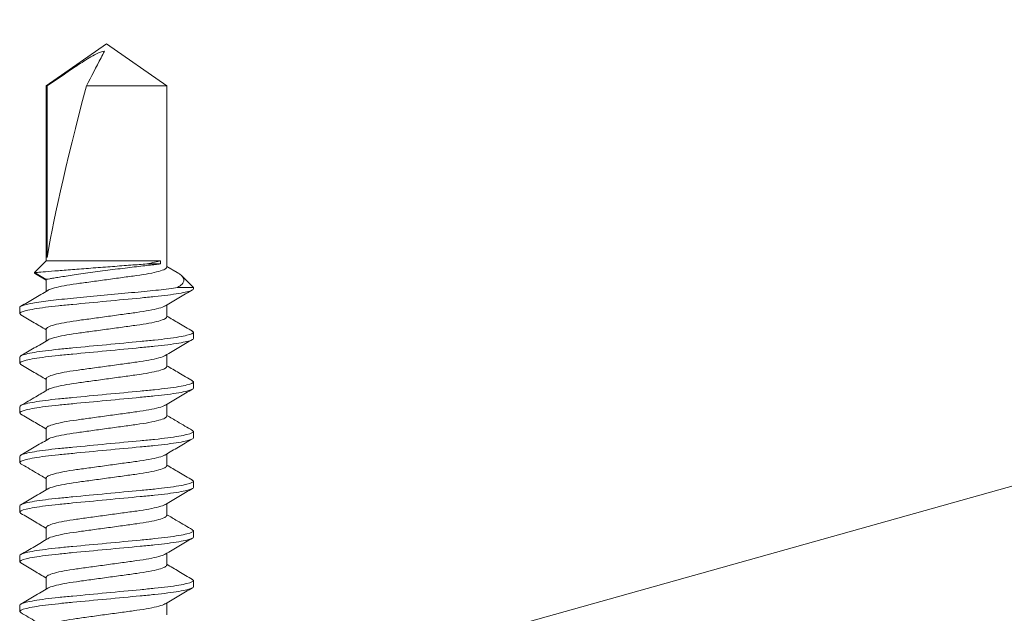
# Model space of a CAD drawing. Units: inches. Extents: x -160 to 1166, y -110 to 174.
# Drawn here: x 190 to 192, y 121 to 122 of the extents above; entities that cross this region are included whole.
import ezdxf
from ezdxf import colors
from ezdxf.entities.mleader import LeaderData, LeaderLine
from ezdxf.math import Vec2, Vec3

# ---------------------------------------------------------------- set-up
doc = ezdxf.new("R2010")
doc.units = ezdxf.units.IN
doc.header["$LTSCALE"] = 0.5
doc.header["$MEASUREMENT"] = 0
doc.layers.add('001 DAW-DIMENSION', color=7, linetype='Continuous', lineweight=13)
doc.layers.add('007 DAW-MATERIAL BEYOND', color=9, linetype='Continuous', lineweight=0)
doc.styles.add('DAW-SMALL', font='arial.ttf', dxfattribs={"width": 0.85, "height": 0.09375})

msp = doc.modelspace()

# ---------------------------------------------------------------- linework, layer by layer
at = {"layer": '007 DAW-MATERIAL BEYOND'}
for p, q in [((190.3597707, 122.124625), (190.2730491, 122.0639018)), ((190.4464924, 122.0639018), (190.3597707, 122.124625)), ((190.2730491, 122.0639018), (190.2730491, 121.812125)), ((190.2730491, 122.0639018), (190.2743562, 122.0639018)), ((190.2743562, 121.8168351), (190.2743562, 122.0639018)), ((190.3307125, 122.0639018), (190.4464924, 122.0639018)), ((190.4464924, 121.80296), (190.4464924, 122.0639018)), ((190.2730491, 121.812125), (190.256217, 121.795293)), ((190.4373795, 121.812125), (190.2730491, 121.812125)), ((190.4373795, 121.807675), (190.4175889, 121.807675)), ((190.4373795, 121.812125), (190.4373795, 121.807675)), ((190.4613692, 121.7953553), (190.4464924, 121.8041208)), ((190.256217, 121.795293), (190.2730491, 121.785575)), ((190.2576979, 121.7935618), (190.2730491, 121.7844534)), ((190.4847707, 121.7738467), (190.4681386, 121.7904788)), ((190.2730491, 121.785575), (190.2730491, 121.7684066)), ((190.4620241, 121.7738467), (190.4847707, 121.7738467)), ((190.4847707, 121.7738467), (190.4847707, 121.77196)), ((190.4464924, 121.73153), (190.4464924, 121.7486986)), ((190.2347707, 121.736245), (190.2347707, 121.745145)), ((190.2347707, 121.736245), (190.2366026, 121.7345866)), ((190.2730491, 121.714145), (190.2730491, 121.696977)), ((190.4829458, 121.7110822), (190.4847707, 121.70943)), ((190.4847707, 121.70943), (190.4847707, 121.70053)), ((190.4464924, 121.6601), (190.4464924, 121.677268)), ((190.2347707, 121.664815), (190.2347707, 121.673715)), ((190.2347707, 121.664815), (190.2365944, 121.663164)), ((190.2730491, 121.642715), (190.2730491, 121.6255434)), ((190.4829674, 121.6396325), (190.4847707, 121.638)), ((190.4847707, 121.638), (190.4847707, 121.6291)), ((190.4464924, 121.58867), (190.4464924, 121.6058383)), ((190.2347707, 121.593385), (190.2347707, 121.602285)), ((190.2347707, 121.593385), (190.2365974, 121.5917314)), ((190.2730491, 121.571285), (190.2730491, 121.5541169)), ((190.4829425, 121.5682251), (190.4847707, 121.56657)), ((190.4847707, 121.56657), (190.4847707, 121.55767)), ((190.4464924, 121.51724), (190.4464924, 121.5344191)), ((190.2347707, 121.521955), (190.2347707, 121.530855)), ((190.2347707, 121.521955), (190.2365505, 121.5203438)), ((190.2730491, 121.499855), (190.2730491, 121.4826869)), ((190.4829397, 121.4967976), (190.4847707, 121.49514)), ((190.4847707, 121.49514), (190.4847707, 121.48624)), ((190.4464924, 121.44581), (190.4464924, 121.4629785)), ((190.2347707, 121.450525), (190.2347707, 121.459425)), ((190.2347707, 121.450525), (190.2366056, 121.4488639)), ((190.2730491, 121.428425), (190.2730491, 121.4112464)), ((190.4829813, 121.42533), (190.4847707, 121.42371)), ((190.4847707, 121.42371), (190.4847707, 121.41481)), ((190.2347707, 121.379095), (190.2347707, 121.387995)), ((190.2347707, 121.379095), (190.2365897, 121.3774483)), ((190.4464924, 121.37438), (190.4464924, 121.391548)), ((190.2730491, 121.356995), (190.2730491, 121.339827)), ((190.4829488, 121.3539294), (190.4847707, 121.35228)), ((190.4847707, 121.35228), (190.4847707, 121.34338)), ((190.2347707, 121.307665), (190.2347707, 121.316565)), ((190.2347707, 121.307665), (190.2365949, 121.3060136)), ((190.4464924, 121.30295), (190.4464924, 121.3201185))]:
    msp.add_line(p, q, dxfattribs=at)
msp.add_ellipse((190.3597707, 122.1147339), major_axis=(0.0854912, 0.3176649), ratio=0.04582476, start_param=1.743824861, end_param=2.79909492, dxfattribs=at)
for points, knots in [([(190.3567994, 122.1139178), (190.3527526, 122.1133672), (190.3489886, 122.1118215), (190.3416998, 122.1082836), (190.338204, 122.1062725), (190.3278355, 122.1000455), (190.3210942, 122.0956155), (190.3009383, 122.0822148), (190.2876411, 122.0730639), (190.2743562, 122.0639018)], [0, 0, 0, 0, 0.125, 0.125, 0.25, 0.25, 0.5, 0.5, 1, 1, 1, 1]), ([(190.3567994, 122.1139178), (190.3551315, 122.1107403), (190.3534607, 122.1075402), (190.3517897, 122.104339), (190.3447674, 122.0908861), (190.3377394, 122.0773897), (190.3307125, 122.0639018)], [0.000000260603, 0.000000260603, 0.000000260603, 0.000000260603, 0.000426786078, 0.000426786078, 0.000426786078, 0.002219258779, 0.002219258779, 0.002219258779, 0.002219258779]), ([(190.256217, 121.795293), (190.256217, 121.795293), (190.2575583, 121.7954012), (190.2629437, 121.7958339), (190.2668636, 121.7961483), (190.2771142, 121.7969658), (190.2833292, 121.7974594), (190.2939651, 121.7982978), (190.2977762, 121.7985972), (190.3056598, 121.7992144), (190.3097463, 121.7995331), (190.3224329, 121.8005188), (190.331549, 121.8012218), (190.3498297, 121.8026198), (190.3592648, 121.8033355), (190.3729136, 121.8043628), (190.3773906, 121.8046984), (190.3861982, 121.8053563), (190.3905614, 121.805681), (190.4030612, 121.8066081), (190.410689, 121.8071696), (190.4175889, 121.807675)], [0, 0, 0, 0, 0.125, 0.125, 0.25, 0.25, 0.375, 0.375, 0.4375, 0.4375, 0.5, 0.5, 0.625, 0.625, 0.75, 0.75, 0.8125, 0.8125, 0.875, 0.875, 1, 1, 1, 1]), ([(190.4373795, 121.807675), (190.4352087, 121.8074363), (190.4326426, 121.8071527), (190.4269295, 121.8065155), (190.4237637, 121.80616), (190.4168084, 121.8053702), (190.4130074, 121.8049346), (190.4050581, 121.8040116), (190.400878, 121.8035208), (190.3921041, 121.8024752), (190.3874992, 121.801919), (190.3782108, 121.8007785), (190.3734864, 121.8001895), (190.3638762, 121.7989698), (190.3589778, 121.7983372), (190.3493758, 121.7970734), (190.3446272, 121.7964366), (190.3352358, 121.795152), (190.3305772, 121.7945018), (190.3217056, 121.7932385), (190.3174488, 121.7926195), (190.309296, 121.7914107), (190.3053833, 121.790818), (190.2982082, 121.789711), (190.2949084, 121.7891913), (190.2888882, 121.7882278), (190.286156, 121.787782), (190.2814816, 121.7870096), (190.2795115, 121.7866786), (190.2763092, 121.7861361), (190.2750759, 121.7859244), (190.2734545, 121.7856454), (190.2730491, 121.785575), (190.2730491, 121.785575)], [0, 0, 0, 0, 0.0625, 0.0625, 0.125, 0.125, 0.1875, 0.1875, 0.25, 0.25, 0.3125, 0.3125, 0.375, 0.375, 0.4375, 0.4375, 0.5, 0.5, 0.5625, 0.5625, 0.625, 0.625, 0.6875, 0.6875, 0.75, 0.75, 0.8125, 0.8125, 0.875, 0.875, 0.9375, 0.9375, 1, 1, 1, 1]), ([(190.2577285, 121.7936144), (190.2575995, 121.7936507), (190.2555101, 121.7942381), (190.2558748, 121.7947823), (190.256217, 121.795293)], [0, 0, 0, 0, 0.061756171, 1, 1, 1, 1]), ([(190.4464924, 121.80296), (190.4459351, 121.8020371), (190.4448002, 121.8001577), (190.4356931, 121.7970075), (190.4217286, 121.7938573), (190.4036081, 121.791055), (190.3825935, 121.7882527), (190.3597722, 121.7851026), (190.3369424, 121.7819521), (190.3159522, 121.7791508), (190.2977417, 121.7763446), (190.2841248, 121.7732092), (190.2766028, 121.7708908), (190.2756012, 121.7697813), (190.2754746, 121.7696411)], [0, 0, 0, 0, 0.08795761, 0.179128107, 0.270298604, 0.358256213, 0.446213823, 0.53738432, 0.628554817, 0.716512426, 0.804470036, 0.895640533, 0.98681103, 1, 1, 1, 1]), ([(190.4613254, 121.7952809), (190.4618772, 121.7949876), (190.4649779, 121.7933398), (190.4682181, 121.7906599), (190.4710462, 121.7869608), (190.4713269, 121.7829417), (190.4689758, 121.7784823), (190.4644877, 121.7754895), (190.4620241, 121.7738467)], [0, 0, 0, 0, 0.036776685, 0.20665627, 0.380703575, 0.570352474, 0.764159361, 1, 1, 1, 1]), ([(190.4620241, 121.7738467), (190.45428, 121.7725695), (190.4447857, 121.7713226), (190.4292169, 121.7696255), (190.4238814, 121.7691084), (190.412652, 121.7680389), (190.4067016, 121.7674722), (190.3880919, 121.7656998), (190.3746581, 121.7644204), (190.3476793, 121.7618509), (190.3341695, 121.7605642), (190.3153581, 121.7587726), (190.3093264, 121.7581982), (190.2979157, 121.7571114), (190.2925454, 121.7566045), (190.2768038, 121.754931), (190.2671259, 121.7536955), (190.2511679, 121.7511497), (190.2449142, 121.7498426), (190.2367173, 121.747358), (190.2347707, 121.7461832), (190.2347707, 121.745145)], [0, 0, 0, 0, 0.125, 0.125, 0.1875, 0.1875, 0.25, 0.25, 0.375, 0.375, 0.5, 0.5, 0.5625, 0.5625, 0.625, 0.625, 0.75, 0.75, 0.875, 0.875, 1, 1, 1, 1]), ([(190.4847707, 121.77196), (190.4847707, 121.7706712), (190.4817285, 121.769169), (190.4690569, 121.7660217), (190.4594408, 121.7643854), (190.4419118, 121.762118), (190.4355731, 121.7613931), (190.4223527, 121.7600388), (190.4154845, 121.7594087), (190.3932139, 121.7572876), (190.3765176, 121.7556975), (190.3430239, 121.7525075), (190.3263276, 121.7509174), (190.304057, 121.7487963), (190.2971888, 121.7481662), (190.2839684, 121.7468119), (190.2776297, 121.746087), (190.2601007, 121.7438196), (190.2504845, 121.7421833), (190.237813, 121.739036), (190.2347707, 121.7375338), (190.2347707, 121.736245)], [0, 0, 0, 0, 0.125, 0.125, 0.25, 0.25, 0.3125, 0.3125, 0.375, 0.375, 0.5, 0.5, 0.625, 0.625, 0.6875, 0.6875, 0.75, 0.75, 0.875, 0.875, 1, 1, 1, 1]), ([(190.2751253, 121.76963), (190.268659, 121.7658135), (190.2556985, 121.758164), (190.2427063, 121.7505704), (190.2361962, 121.7467655)], [0, 0, 0, 0, 0.498923894, 1, 1, 1, 1]), ([(190.4444324, 121.7474848), (190.4508996, 121.7513016), (190.463862, 121.7589519), (190.4768545, 121.7665458), (190.4833647, 121.770351)], [0, 0, 0, 0, 0.498918826, 1, 1, 1, 1]), ([(190.4440764, 121.7474733), (190.4439473, 121.74733), (190.4429454, 121.7462175), (190.4354187, 121.7438958), (190.4217993, 121.7407603), (190.4035894, 121.7379542), (190.3825991, 121.7351529), (190.3597693, 121.7320024), (190.336948, 121.7288523), (190.3159334, 121.72605), (190.2978129, 121.7232477), (190.2838484, 121.7200975), (190.2747413, 121.7169473), (190.2736064, 121.7150679), (190.2730491, 121.714145)], [0, 0, 0, 0, 0.013479965, 0.104623578, 0.19576719, 0.283698862, 0.371630534, 0.462774147, 0.553917759, 0.641849431, 0.729781103, 0.820924716, 0.912068328, 1, 1, 1, 1]), ([(190.2362286, 121.7346056), (190.2427399, 121.7308005), (190.2550289, 121.7236191), (190.2672863, 121.7163845), (190.2730491, 121.7129831)], [0, 0, 0, 0, 0.529846448, 1, 1, 1, 1]), ([(190.4833243, 121.7110628), (190.4768043, 121.7148727), (190.4645144, 121.7220543), (190.4522503, 121.7292934), (190.4464924, 121.732692)], [0, 0, 0, 0, 0.530514011, 1, 1, 1, 1]), ([(190.4464924, 121.73153), (190.4459351, 121.7306071), (190.4448002, 121.7287277), (190.4356931, 121.7255775), (190.4217286, 121.7224273), (190.4036081, 121.719625), (190.3825935, 121.7168227), (190.3597722, 121.7136726), (190.3369422, 121.7105221), (190.3159527, 121.7077208), (190.2977397, 121.7049146), (190.2841326, 121.7017796), (190.2766287, 121.6994737), (190.2756286, 121.6983761), (190.275512, 121.6982481)], [0, 0, 0, 0, 0.088059144, 0.179334884, 0.270610624, 0.358669768, 0.446728912, 0.538004652, 0.629280392, 0.717339536, 0.805398679, 0.896674419, 0.987950159, 1, 1, 1, 1]), ([(190.4847707, 121.70943), (190.4847707, 121.7081412), (190.4817285, 121.706639), (190.4690569, 121.7034917), (190.4594408, 121.7018554), (190.4419118, 121.699588), (190.4355731, 121.6988631), (190.4223527, 121.6975088), (190.4154845, 121.6968787), (190.3932139, 121.6947576), (190.3765176, 121.6931675), (190.3430239, 121.6899775), (190.3263276, 121.6883874), (190.304057, 121.6862663), (190.2971888, 121.6856362), (190.2839684, 121.6842819), (190.2776297, 121.683557), (190.2601007, 121.6812896), (190.2504845, 121.6796533), (190.237813, 121.676506), (190.2347707, 121.6750038), (190.2347707, 121.673715)], [0, 0, 0, 0, 0.125, 0.125, 0.25, 0.25, 0.3125, 0.3125, 0.375, 0.375, 0.5, 0.5, 0.625, 0.625, 0.6875, 0.6875, 0.75, 0.75, 0.875, 0.875, 1, 1, 1, 1]), ([(190.4847707, 121.70053), (190.4847707, 121.6992412), (190.4817285, 121.697739), (190.4690569, 121.6945917), (190.4594408, 121.6929554), (190.4419118, 121.690688), (190.4355731, 121.6899631), (190.4223527, 121.6886088), (190.4154845, 121.6879787), (190.3932139, 121.6858576), (190.3765176, 121.6842675), (190.3430239, 121.6810775), (190.3263276, 121.6794874), (190.304057, 121.6773663), (190.2971888, 121.6767362), (190.2839684, 121.6753819), (190.2776297, 121.674657), (190.2601007, 121.6723896), (190.2504845, 121.6707533), (190.237813, 121.667606), (190.2347707, 121.6661038), (190.2347707, 121.664815)], [0, 0, 0, 0, 0.125, 0.125, 0.25, 0.25, 0.3125, 0.3125, 0.375, 0.375, 0.5, 0.5, 0.625, 0.625, 0.6875, 0.6875, 0.75, 0.75, 0.875, 0.875, 1, 1, 1, 1]), ([(190.27519, 121.6982387), (190.2687199, 121.6944193), (190.2557506, 121.6867632), (190.2427496, 121.6791653), (190.2362345, 121.6753579)], [0, 0, 0, 0, 0.498881506, 1, 1, 1, 1]), ([(190.4443309, 121.6759941), (190.4508044, 121.6798157), (190.4637814, 121.6874766), (190.4767881, 121.6950776), (190.4833064, 121.6988868)], [0, 0, 0, 0, 0.4988493, 1, 1, 1, 1]), ([(190.4440178, 121.6759854), (190.4439043, 121.6758612), (190.4429048, 121.6747673), (190.4354064, 121.6724653), (190.4218024, 121.6693305), (190.4035886, 121.6665242), (190.3825993, 121.6637229), (190.3597693, 121.6605724), (190.336948, 121.6574223), (190.3159334, 121.65462), (190.2978129, 121.6518177), (190.2838484, 121.6486675), (190.2747413, 121.6455173), (190.2736064, 121.6436379), (190.2730491, 121.642715)], [0, 0, 0, 0, 0.011693682, 0.103002327, 0.194310972, 0.282401862, 0.370492751, 0.461801396, 0.553110041, 0.641200931, 0.72929182, 0.820600465, 0.911909111, 1, 1, 1, 1]), ([(190.2362151, 121.6631834), (190.2427347, 121.6593737), (190.2550253, 121.6521917), (190.2672901, 121.6449522), (190.2730491, 121.641553)], [0, 0, 0, 0, 0.53045117, 1, 1, 1, 1]), ([(190.4464924, 121.6601), (190.4459351, 121.6591771), (190.4448002, 121.6572977), (190.4356931, 121.6541475), (190.4217286, 121.6509973), (190.4036081, 121.648195), (190.3825935, 121.6453927), (190.3597721, 121.6422426), (190.3369427, 121.6390921), (190.3159511, 121.6362907), (190.2977459, 121.6334848), (190.2841085, 121.6303486), (190.2765463, 121.6280029), (190.2755413, 121.6268679), (190.2753939, 121.6267014)], [0, 0, 0, 0, 0.087739277, 0.178683467, 0.269627657, 0.357366934, 0.445106211, 0.536050401, 0.62699459, 0.714733868, 0.802473145, 0.893417335, 0.984361524, 1, 1, 1, 1]), ([(190.4833585, 121.6396127), (190.4768484, 121.6434174), (190.4645454, 121.6506076), (190.4522716, 121.6578509), (190.4464924, 121.6612614)], [0, 0, 0, 0, 0.529148149, 1, 1, 1, 1]), ([(190.4847707, 121.638), (190.4847707, 121.6367112), (190.4817285, 121.635209), (190.4690569, 121.6320617), (190.4594408, 121.6304254), (190.4419118, 121.628158), (190.4355731, 121.6274331), (190.4223527, 121.6260788), (190.4154845, 121.6254487), (190.3932139, 121.6233276), (190.3765176, 121.6217375), (190.3430239, 121.6185475), (190.3263276, 121.6169574), (190.304057, 121.6148363), (190.2971888, 121.6142062), (190.2839684, 121.6128519), (190.2776297, 121.612127), (190.2601007, 121.6098596), (190.2504845, 121.6082233), (190.237813, 121.605076), (190.2347707, 121.6035738), (190.2347707, 121.602285)], [0, 0, 0, 0, 0.125, 0.125, 0.25, 0.25, 0.3125, 0.3125, 0.375, 0.375, 0.5, 0.5, 0.625, 0.625, 0.6875, 0.6875, 0.75, 0.75, 0.875, 0.875, 1, 1, 1, 1]), ([(190.4847707, 121.6291), (190.4847707, 121.6278112), (190.4817285, 121.626309), (190.4690569, 121.6231617), (190.4594408, 121.6215254), (190.4419118, 121.619258), (190.4355731, 121.6185331), (190.4223527, 121.6171788), (190.4154845, 121.6165487), (190.3932139, 121.6144276), (190.3765176, 121.6128375), (190.3430239, 121.6096475), (190.3263276, 121.6080574), (190.304057, 121.6059363), (190.2971888, 121.6053062), (190.2839684, 121.6039519), (190.2776297, 121.603227), (190.2601007, 121.6009596), (190.2504845, 121.5993233), (190.237813, 121.596176), (190.2347707, 121.5946738), (190.2347707, 121.593385)], [0, 0, 0, 0, 0.125, 0.125, 0.25, 0.25, 0.3125, 0.3125, 0.375, 0.375, 0.5, 0.5, 0.625, 0.625, 0.6875, 0.6875, 0.75, 0.75, 0.875, 0.875, 1, 1, 1, 1]), ([(190.2749899, 121.6266872), (190.2693495, 121.6233585), (190.2564315, 121.6157349), (190.2434699, 121.6081575), (190.2361678, 121.6038886)], [0, 0, 0, 0, 0.436628533, 1, 1, 1, 1]), ([(190.4443993, 121.6046048), (190.4508683, 121.6084231), (190.4638347, 121.6160764), (190.4768314, 121.6236725), (190.4833441, 121.6274788)], [0, 0, 0, 0, 0.498898778, 1, 1, 1, 1]), ([(190.2362213, 121.5917498), (190.2425, 121.5880803), (190.2547926, 121.580896), (190.2670516, 121.5736626), (190.2730491, 121.5701239)], [0, 0, 0, 0, 0.510775174, 1, 1, 1, 1]), ([(190.4440572, 121.6045943), (190.4439331, 121.6044572), (190.442932, 121.6033509), (190.4354147, 121.6010357), (190.4218003, 121.5979004), (190.4035892, 121.5950942), (190.3825992, 121.5922929), (190.3597693, 121.5891424), (190.336948, 121.5859923), (190.3159334, 121.58319), (190.2978129, 121.5803877), (190.2838484, 121.5772375), (190.2747413, 121.5740873), (190.2736064, 121.5722079), (190.2730491, 121.571285)], [0, 0, 0, 0, 0.012893279, 0.104091095, 0.19528891, 0.283272876, 0.371256841, 0.462454657, 0.553652472, 0.641636438, 0.729620403, 0.820818219, 0.912016035, 1, 1, 1, 1]), ([(190.4464924, 121.58867), (190.4459351, 121.5877471), (190.4448002, 121.5858677), (190.4356931, 121.5827175), (190.4217286, 121.5795673), (190.4036081, 121.576765), (190.3825935, 121.5739627), (190.3597722, 121.5708126), (190.3369423, 121.5676621), (190.3159525, 121.5648608), (190.2977407, 121.5620546), (190.2841285, 121.5589194), (190.2766153, 121.556607), (190.2756144, 121.5555033), (190.2754926, 121.5553689)], [0, 0, 0, 0, 0.088006514, 0.179227702, 0.27044889, 0.358455404, 0.446461918, 0.537683107, 0.628904295, 0.716910809, 0.804917323, 0.896138511, 0.987359699, 1, 1, 1, 1]), ([(190.4833175, 121.5682068), (190.4761254, 121.5724106), (190.4638333, 121.5795952), (190.4515773, 121.5868291), (190.4464924, 121.5898304)], [0, 0, 0, 0, 0.585108138, 1, 1, 1, 1]), ([(190.4847707, 121.56657), (190.4847707, 121.5652812), (190.4817285, 121.563779), (190.4690569, 121.5606317), (190.4594408, 121.5589954), (190.4419118, 121.556728), (190.4355731, 121.5560031), (190.4223527, 121.5546488), (190.4154845, 121.5540187), (190.3932139, 121.5518976), (190.3765176, 121.5503075), (190.3430239, 121.5471175), (190.3263276, 121.5455274), (190.304057, 121.5434063), (190.2971888, 121.5427762), (190.2839684, 121.5414219), (190.2776297, 121.540697), (190.2601007, 121.5384296), (190.2504845, 121.5367933), (190.237813, 121.533646), (190.2347707, 121.5321438), (190.2347707, 121.530855)], [0, 0, 0, 0, 0.125, 0.125, 0.25, 0.25, 0.3125, 0.3125, 0.375, 0.375, 0.5, 0.5, 0.625, 0.625, 0.6875, 0.6875, 0.75, 0.75, 0.875, 0.875, 1, 1, 1, 1]), ([(190.4847707, 121.55767), (190.4847707, 121.5563812), (190.4817285, 121.554879), (190.4690569, 121.5517317), (190.4594408, 121.5500954), (190.4419118, 121.547828), (190.4355731, 121.5471031), (190.4223527, 121.5457488), (190.4154845, 121.5451187), (190.3932139, 121.5429976), (190.3765176, 121.5414075), (190.3430239, 121.5382175), (190.3263276, 121.5366274), (190.304057, 121.5345063), (190.2971888, 121.5338762), (190.2839684, 121.5325219), (190.2776297, 121.531797), (190.2601007, 121.5295296), (190.2504845, 121.5278933), (190.237813, 121.524746), (190.2347707, 121.5232438), (190.2347707, 121.521955)], [0, 0, 0, 0, 0.125, 0.125, 0.25, 0.25, 0.3125, 0.3125, 0.375, 0.375, 0.5, 0.5, 0.625, 0.625, 0.6875, 0.6875, 0.75, 0.75, 0.875, 0.875, 1, 1, 1, 1]), ([(190.2751567, 121.5553588), (190.2686852, 121.551539), (190.2557132, 121.5438822), (190.2427125, 121.5362839), (190.2361975, 121.5324762)], [0, 0, 0, 0, 0.498875643, 1, 1, 1, 1]), ([(190.4445017, 121.533237), (190.4475176, 121.5350297), (190.4535973, 121.5386437), (190.463196, 121.5443158), (190.473354, 121.5502377), (190.4799216, 121.554058), (190.483326, 121.5560382)], [0, 0, 0, 0, 0.237428612, 0.478626025, 0.72974537, 1, 1, 1, 1]), ([(190.2361466, 121.520364), (190.2432485, 121.516213), (190.2555624, 121.5090155), (190.2678487, 121.5017634), (190.2730491, 121.4986939)], [0, 0, 0, 0, 0.576736911, 1, 1, 1, 1]), ([(190.4441462, 121.5332523), (190.4439991, 121.5330862), (190.4429942, 121.5319516), (190.4354327, 121.5296064), (190.4217957, 121.5264702), (190.4035904, 121.5236642), (190.3825988, 121.5208629), (190.3597694, 121.5177124), (190.3369479, 121.5145623), (190.3159334, 121.51176), (190.2978129, 121.5089577), (190.2838484, 121.5058075), (190.2747413, 121.5026573), (190.2736064, 121.5007779), (190.2730491, 121.499855)], [0, 0, 0, 0, 0.015596952, 0.106544978, 0.197493004, 0.285235983, 0.372978961, 0.463926987, 0.554875013, 0.642617991, 0.73036097, 0.821308996, 0.912257022, 1, 1, 1, 1]), ([(190.4464924, 121.51724), (190.4459351, 121.5163171), (190.4448002, 121.5144377), (190.4356931, 121.5112875), (190.4217286, 121.5081373), (190.4036081, 121.505335), (190.3825935, 121.5025327), (190.3597722, 121.4993826), (190.3369423, 121.4962321), (190.3159525, 121.4934308), (190.2977405, 121.4906246), (190.2841295, 121.4874894), (190.2766187, 121.4851787), (190.2756181, 121.4840765), (190.2754976, 121.4839438)], [0, 0, 0, 0, 0.088019894, 0.17925495, 0.270490006, 0.358509899, 0.446529793, 0.537764849, 0.628999905, 0.717019799, 0.805039692, 0.896274748, 0.987509804, 1, 1, 1, 1]), ([(190.4833146, 121.4967785), (190.4767947, 121.5005883), (190.4645076, 121.507768), (190.4522471, 121.5150051), (190.4464924, 121.518402)], [0, 0, 0, 0, 0.530629298, 1, 1, 1, 1]), ([(190.4847707, 121.49514), (190.4847707, 121.4938512), (190.4817285, 121.492349), (190.4690569, 121.4892017), (190.4594408, 121.4875654), (190.4419118, 121.485298), (190.4355731, 121.4845731), (190.4223527, 121.4832188), (190.4154845, 121.4825887), (190.3932139, 121.4804676), (190.3765176, 121.4788775), (190.3430239, 121.4756875), (190.3263276, 121.4740974), (190.304057, 121.4719763), (190.2971888, 121.4713462), (190.2839684, 121.4699919), (190.2776297, 121.469267), (190.2601007, 121.4669996), (190.2504845, 121.4653633), (190.237813, 121.462216), (190.2347707, 121.4607138), (190.2347707, 121.459425)], [0, 0, 0, 0, 0.125, 0.125, 0.25, 0.25, 0.3125, 0.3125, 0.375, 0.375, 0.5, 0.5, 0.625, 0.625, 0.6875, 0.6875, 0.75, 0.75, 0.875, 0.875, 1, 1, 1, 1]), ([(190.4847707, 121.48624), (190.4847707, 121.4849512), (190.4817285, 121.483449), (190.4690569, 121.4803017), (190.4594408, 121.4786654), (190.4419118, 121.476398), (190.4355731, 121.4756731), (190.4223527, 121.4743188), (190.4154845, 121.4736887), (190.3932139, 121.4715676), (190.3765176, 121.4699775), (190.3430239, 121.4667875), (190.3263276, 121.4651974), (190.304057, 121.4630763), (190.2971888, 121.4624462), (190.2839684, 121.4610919), (190.2776297, 121.460367), (190.2601007, 121.4580996), (190.2504845, 121.4564633), (190.237813, 121.453316), (190.2347707, 121.4518138), (190.2347707, 121.450525)], [0, 0, 0, 0, 0.125, 0.125, 0.25, 0.25, 0.3125, 0.3125, 0.375, 0.375, 0.5, 0.5, 0.625, 0.625, 0.6875, 0.6875, 0.75, 0.75, 0.875, 0.875, 1, 1, 1, 1]), ([(190.2751648, 121.4839337), (190.2686977, 121.4801162), (190.2557353, 121.4724647), (190.2427397, 121.4648697), (190.2362278, 121.461064)], [0, 0, 0, 0, 0.498911091, 1, 1, 1, 1]), ([(190.4444194, 121.4617569), (190.4508857, 121.4655734), (190.463846, 121.4732228), (190.476838, 121.4808162), (190.483348, 121.4846211)], [0, 0, 0, 0, 0.498924762, 1, 1, 1, 1]), ([(190.2362334, 121.4488828), (190.2427472, 121.4450764), (190.2550341, 121.4378964), (190.2672904, 121.4306622), (190.2730491, 121.4272631)], [0, 0, 0, 0, 0.530140217, 1, 1, 1, 1]), ([(190.4440688, 121.4617457), (190.4439417, 121.4616049), (190.44294, 121.4604949), (190.4354171, 121.4581758), (190.4217997, 121.4550403), (190.4035893, 121.4522342), (190.3825991, 121.4494329), (190.3597693, 121.4462824), (190.336948, 121.4431323), (190.3159334, 121.44033), (190.2978129, 121.4375277), (190.2838484, 121.4343775), (190.2747413, 121.4312273), (190.2736064, 121.4293479), (190.2730491, 121.428425)], [0, 0, 0, 0, 0.013246589, 0.104411763, 0.195576936, 0.28352941, 0.371481884, 0.462647058, 0.553812231, 0.641764705, 0.729717179, 0.820882353, 0.912047526, 1, 1, 1, 1]), ([(190.4464924, 121.44581), (190.4459351, 121.4448871), (190.4448002, 121.4430077), (190.4356931, 121.4398575), (190.4217286, 121.4367073), (190.4036081, 121.433905), (190.3825935, 121.4311027), (190.3597721, 121.4279526), (190.3369427, 121.4248021), (190.3159511, 121.4220008), (190.2977458, 121.4191948), (190.2841089, 121.4160586), (190.2765476, 121.4137135), (190.2755427, 121.4125791), (190.2753956, 121.4124131)], [0, 0, 0, 0, 0.08774399, 0.178693065, 0.269642139, 0.357386129, 0.445130119, 0.536079194, 0.627028268, 0.714772258, 0.802516248, 0.893465323, 0.984414397, 1, 1, 1, 1]), ([(190.4833795, 121.4253102), (190.4760768, 121.4295787), (190.463767, 121.4367738), (190.4514873, 121.4440223), (190.4464924, 121.4469707)], [0, 0, 0, 0, 0.593239804, 1, 1, 1, 1]), ([(190.4847707, 121.42371), (190.4847707, 121.4224212), (190.4817285, 121.420919), (190.4690569, 121.4177717), (190.4594408, 121.4161354), (190.4419118, 121.413868), (190.4355731, 121.4131431), (190.4223527, 121.4117888), (190.4154845, 121.4111587), (190.3932139, 121.4090376), (190.3765176, 121.4074475), (190.3430239, 121.4042575), (190.3263276, 121.4026674), (190.304057, 121.4005463), (190.2971888, 121.3999162), (190.2839684, 121.3985619), (190.2776297, 121.397837), (190.2601007, 121.3955696), (190.2504845, 121.3939333), (190.237813, 121.390786), (190.2347707, 121.3892838), (190.2347707, 121.387995)], [0, 0, 0, 0, 0.125, 0.125, 0.25, 0.25, 0.3125, 0.3125, 0.375, 0.375, 0.5, 0.5, 0.625, 0.625, 0.6875, 0.6875, 0.75, 0.75, 0.875, 0.875, 1, 1, 1, 1]), ([(190.4847707, 121.41481), (190.4847707, 121.4135212), (190.4817285, 121.412019), (190.4690569, 121.4088717), (190.4594408, 121.4072354), (190.4419118, 121.404968), (190.4355731, 121.4042431), (190.4223527, 121.4028888), (190.4154845, 121.4022587), (190.3932139, 121.4001376), (190.3765176, 121.3985475), (190.3430239, 121.3953575), (190.3263276, 121.3937674), (190.304057, 121.3916463), (190.2971888, 121.3910162), (190.2839684, 121.3896619), (190.2776297, 121.388937), (190.2601007, 121.3866696), (190.2504845, 121.3850333), (190.237813, 121.381886), (190.2347707, 121.3803838), (190.2347707, 121.379095)], [0, 0, 0, 0, 0.125, 0.125, 0.25, 0.25, 0.3125, 0.3125, 0.375, 0.375, 0.5, 0.5, 0.625, 0.625, 0.6875, 0.6875, 0.75, 0.75, 0.875, 0.875, 1, 1, 1, 1]), ([(190.2750385, 121.4124272), (190.2720137, 121.41063), (190.2659131, 121.4070051), (190.2563159, 121.4013367), (190.2461855, 121.3954281), (190.2396127, 121.3916036), (190.2362126, 121.3896251)], [0, 0, 0, 0, 0.237703617, 0.479408869, 0.730696061, 1, 1, 1, 1]), ([(190.4443281, 121.3902725), (190.450803, 121.3940948), (190.4637829, 121.4017574), (190.4767914, 121.4093595), (190.4833108, 121.4131693)], [0, 0, 0, 0, 0.498837826, 1, 1, 1, 1]), ([(190.4440163, 121.3902639), (190.4439032, 121.3901402), (190.4429037, 121.3890468), (190.4354061, 121.3867453), (190.4218025, 121.3836105), (190.4035886, 121.3808042), (190.3825993, 121.3780029), (190.3597693, 121.3748524), (190.336948, 121.3717023), (190.3159334, 121.3689), (190.2978129, 121.3660977), (190.2838484, 121.3629475), (190.2747413, 121.3597973), (190.2736064, 121.3579179), (190.2730491, 121.356995)], [0, 0, 0, 0, 0.011647934, 0.102960806, 0.194273678, 0.282368645, 0.370463612, 0.461776483, 0.553089355, 0.641184322, 0.729279289, 0.820592161, 0.911905033, 1, 1, 1, 1]), ([(190.2362075, 121.3774679), (190.2427259, 121.3736587), (190.2550191, 121.366475), (190.2672864, 121.3592344), (190.2730491, 121.355833)], [0, 0, 0, 0, 0.530242588, 1, 1, 1, 1]), ([(190.4464924, 121.37438), (190.4459351, 121.3734571), (190.4448002, 121.3715777), (190.4356931, 121.3684275), (190.4217286, 121.3652773), (190.4036081, 121.362475), (190.3825935, 121.3596727), (190.3597722, 121.3565226), (190.3369422, 121.3533721), (190.3159527, 121.3505708), (190.2977399, 121.3477646), (190.2841315, 121.3446295), (190.2766253, 121.342322), (190.275625, 121.3412228), (190.2755071, 121.3410932)], [0, 0, 0, 0, 0.088045778, 0.179307664, 0.270569551, 0.358615329, 0.446661107, 0.537922993, 0.62918488, 0.717230658, 0.805276436, 0.896538322, 0.987800209, 1, 1, 1, 1]), ([(190.4833285, 121.3539103), (190.4768263, 121.3577104), (190.4645301, 121.3648966), (190.4522696, 121.3721319), (190.4464924, 121.3755411)], [0, 0, 0, 0, 0.528799465, 1, 1, 1, 1]), ([(190.4847707, 121.35228), (190.4847707, 121.3509912), (190.4817285, 121.349489), (190.4690569, 121.3463417), (190.4594408, 121.3447054), (190.4419118, 121.342438), (190.4355731, 121.3417131), (190.4223527, 121.3403588), (190.4154845, 121.3397287), (190.3932139, 121.3376076), (190.3765176, 121.3360175), (190.3430239, 121.3328275), (190.3263276, 121.3312374), (190.304057, 121.3291163), (190.2971888, 121.3284862), (190.2839684, 121.3271319), (190.2776297, 121.326407), (190.2601007, 121.3241396), (190.2504845, 121.3225033), (190.237813, 121.319356), (190.2347707, 121.3178538), (190.2347707, 121.316565)], [0, 0, 0, 0, 0.125, 0.125, 0.25, 0.25, 0.3125, 0.3125, 0.375, 0.375, 0.5, 0.5, 0.625, 0.625, 0.6875, 0.6875, 0.75, 0.75, 0.875, 0.875, 1, 1, 1, 1]), ([(190.4847707, 121.34338), (190.4847707, 121.3420912), (190.4817285, 121.340589), (190.4690569, 121.3374417), (190.4594408, 121.3358054), (190.4419118, 121.333538), (190.4355731, 121.3328131), (190.4223527, 121.3314588), (190.4154845, 121.3308287), (190.3932139, 121.3287076), (190.3765176, 121.3271175), (190.3430239, 121.3239275), (190.3263276, 121.3223374), (190.304057, 121.3202163), (190.2971888, 121.3195862), (190.2839684, 121.3182319), (190.2776297, 121.317507), (190.2601007, 121.3152396), (190.2504845, 121.3136033), (190.237813, 121.310456), (190.2347707, 121.3089538), (190.2347707, 121.307665)], [0, 0, 0, 0, 0.125, 0.125, 0.25, 0.25, 0.3125, 0.3125, 0.375, 0.375, 0.5, 0.5, 0.625, 0.625, 0.6875, 0.6875, 0.75, 0.75, 0.875, 0.875, 1, 1, 1, 1]), ([(190.2751819, 121.3410839), (190.2687075, 121.3372621), (190.2557287, 121.3296008), (190.2427226, 121.3219997), (190.2362045, 121.3181904)], [0, 0, 0, 0, 0.498846296, 1, 1, 1, 1]), ([(190.4444231, 121.3188992), (190.4508877, 121.3227146), (190.4638441, 121.3303617), (190.4768336, 121.3379536), (190.483342, 121.3417576)], [0, 0, 0, 0, 0.498940086, 1, 1, 1, 1]), ([(190.4440709, 121.3188878), (190.4439432, 121.3187463), (190.4429415, 121.3176356), (190.4354176, 121.3153158), (190.4217996, 121.3121803), (190.4035893, 121.3093742), (190.3825991, 121.3065729), (190.3597693, 121.3034224), (190.336948, 121.3002723), (190.3159334, 121.29747), (190.2978129, 121.2946677), (190.2838484, 121.2915175), (190.2747413, 121.2883673), (190.2736064, 121.2864879), (190.2730491, 121.285565)], [0, 0, 0, 0, 0.013310944, 0.104470172, 0.1956294, 0.283576138, 0.371522875, 0.462682103, 0.553841331, 0.641788069, 0.729734806, 0.820894034, 0.912053262, 1, 1, 1, 1]), ([(190.2362174, 121.3060321), (190.2435077, 121.3017709), (190.2558017, 121.294585), (190.2680599, 121.2873496), (190.2730491, 121.2844048)], [0, 0, 0, 0, 0.592998192, 1, 1, 1, 1])]:
    msp.add_open_spline(points, degree=3, knots=knots, dxfattribs=at)
msp.add_open_spline([(190.4175889, 121.807675), (190.4260763, 121.8095369), (190.4326859, 121.8110425), (190.4373795, 121.812125)], degree=3, dxfattribs=at)

# ---------------------------------------------------------------- leaders
at = {"layer": '001 DAW-DIMENSION'}
ml = msp.add_multileader_mtext('Standard', dxfattribs=at)
ml.set_content('\\A1;{\\H1x;SHIMS, CAULK, ANCHORS\\P(BY INSTALLER)}', color=256, style='DAW-SMALL')
ml.set_leader_properties(color=256, linetype='Continuous', lineweight=5)
ml.build(insert=Vec2(0, 0))
ml.multileader.update_dxf_attribs({"dogleg_length": 0.0625, "arrow_head_size": 0.186, "scale": 2})
ctx = ml.context
ctx.base_point, ctx.scale, ctx.char_height, ctx.arrow_head_size, ctx.landing_gap_size, ctx.plane_origin = Vec3(193.7383027, 122.0345235), 2, 0.1875, 0.186, 0.186, Vec3(192.1594659, 122.0190435)
notes = []
notes.append((ctx, [(0, (1, 1, 0), (193.6133027, 122.0345235), (1, 0), 0.125, [(0, [(190.3996243, 121.1341397)], 0, [])])]))
ctx.mtext.insert, ctx.mtext.flow_direction = Vec3(193.9243027, 122.1558358), 5
for ctx, leaders in notes:
    for number, flags, end, landing, length, lines in leaders:
        leader = LeaderData()
        leader.index, (leader.has_last_leader_line, leader.has_dogleg_vector, leader.attachment_direction) = number, flags
        leader.last_leader_point, leader.dogleg_vector, leader.dogleg_length = Vec3(end), Vec3(landing), length
        for number, points, colour, breaks in lines:
            line = LeaderLine()
            line.index, line.vertices, line.color, line.breaks = number, Vec3.list(points), colors.encode_raw_color(colour), breaks
            leader.lines.append(line)
        ctx.leaders.append(leader)

doc.saveas('drawing.dxf')
